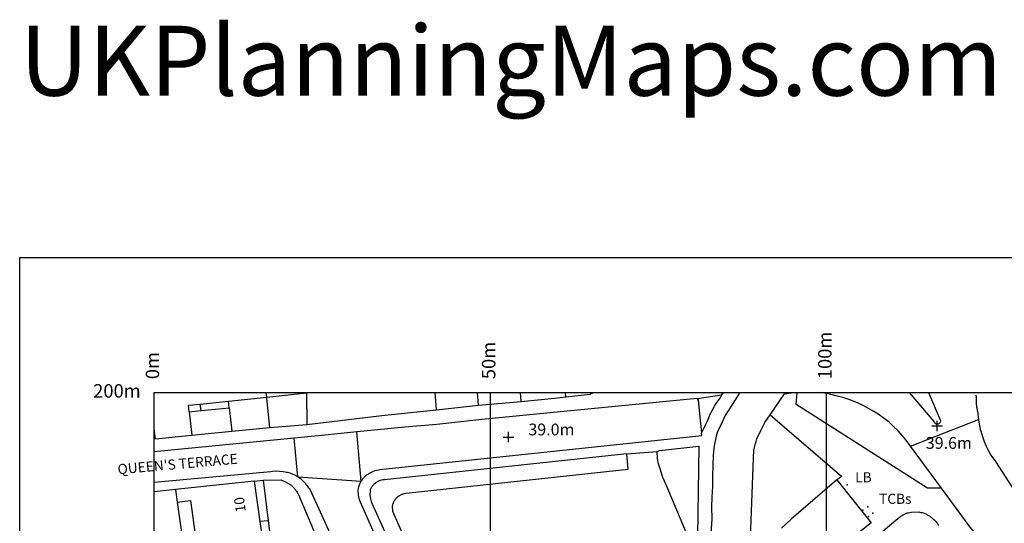
# Model space of a CAD drawing. Extents: x 57 to 322, y -30 to 290.
# Drawn here: x 57 to 204, y 216 to 290 of the extents above; entities that cross this region are included whole.
import ezdxf

# ---------------------------------------------------------------- set-up
doc = ezdxf.new("R2010")
doc.units = 0
doc.header["$MEASUREMENT"] = 0
for name, color, linetype in [('Building_Division_Line', 251, 'CONTINUOUS'), ('Building_Outline_Line', 251, 'CONTINUOUS'), ('Buildings_Or_Structure_Text', 251, 'CONTINUOUS'), ('General_Feature_Line', 250, 'CONTINUOUS'), ('Network_Or_Polygon_Closing_Geometry_Link_Polygon_Closing_Link_Line', 12, 'CONTINUOUS'), ('Road_Or_Track_Public_Line', 250, 'CONTINUOUS'), ('Road_Or_Track_Road_Name_Or_Classification_Text', 251, 'CONTINUOUS'), ('Structure_Point', 255, 'CONTINUOUS'), ('Structure_Text', 251, 'CONTINUOUS'), ('Terrain_And_Height_Spot_Height_Point', 12, 'CONTINUOUS'), ('Terrain_And_Height_Text', 251, 'CONTINUOUS'), ('UKPM - grid', 252, 'CONTINUOUS'), ('UKPM - scale and labels', 252, 'CONTINUOUS')]:
    doc.layers.add(name, color=color, linetype=linetype)

msp = doc.modelspace()

# ---------------------------------------------------------------- linework, layer by layer
at = {"layer": 'Building_Division_Line'}
msp.add_lwpolyline([(94.09, 234.31), (94.02, 234.98)], dxfattribs=at)
at = {"layer": 'Building_Outline_Line'}
for points in [[(88.41, 233.72), (94.09, 234.31)], [(94.09, 234.31), (100.01, 234.93)], [(100.01, 234.93), (100.01, 234.98)], [(82.46, 233.1), (84.21, 233.28)], [(84.21, 233.28), (88.41, 233.72)], [(92.21, 221.83), (80.51, 220.58)], [(92.21, 221.83), (93.06, 215.83)], [(80.51, 220.58), (80.76, 218.68)], [(80.76, 218.68), (82.76, 218.93), (83.76, 211.73), (81.81, 211.48)], [(93.06, 215.83), (93.5, 212.74)]]:
    msp.add_lwpolyline(points, dxfattribs=at)
at = {"layer": 'General_Feature_Line'}
for points in [[(94.56, 229.78), (94.11, 234.13), (94.09, 234.31)], [(100.01, 234.93), (100.06, 230.23)], [(119.36, 232.43), (119.15, 234.98)], [(125.61, 233.13), (125.45, 234.98)], [(131.96, 233.68), (131.86, 234.98)], [(131.96, 233.68), (136.91, 234.18), (138.56, 234.38)], [(138.56, 234.38), (138.52, 234.98)], [(138.56, 234.38), (142.21, 234.73), (142.71, 234.98)], [(158.11, 234.13), (161.76, 234.63)], [(158.77, 229), (159.01, 229.43), (159.41, 230.28), (159.66, 230.78), (160.06, 231.78), (160.71, 232.98), (160.96, 233.38), (161.51, 234.18), (161.76, 234.63)], [(161.76, 234.63), (162.01, 234.98)], [(194.46, 220.78), (192.36, 220.78), (172.86, 233.23), (172.96, 234.98)], [(82.56, 232.13), (82.46, 233.1)], [(84.36, 232.31), (84.21, 233.28)], [(88.51, 232.73), (88.41, 233.72)], [(119.36, 232.43), (125.61, 233.13)], [(125.61, 233.13), (131.96, 233.68)], [(82.56, 232.13), (84.36, 232.31)], [(82.56, 232.13), (82.96, 228.68)], [(84.36, 232.31), (88.51, 232.73)], [(88.51, 232.73), (88.91, 229.23)], [(100.06, 230.23), (111.21, 231.58)], [(111.21, 231.58), (119.36, 232.43)], [(168.96, 231.68), (179.61, 222.53), (178.86, 222.03)], [(94.56, 229.78), (100.06, 230.23)], [(77.56, 228.13), (77.36, 229.59)], [(77.56, 228.13), (82.96, 228.68)], [(82.96, 228.68), (84.89, 228.86), (88.91, 229.23)], [(88.91, 229.23), (94.56, 229.78)], [(152.16, 226.23), (152.51, 226.38), (158.36, 227.03), (158.11, 210.33)], [(147.66, 225.88), (111.61, 222.03), (111.41, 222.03), (111.16, 221.98), (110.96, 221.93), (110.86, 221.88), (110.71, 221.83), (110.51, 221.73), (110.41, 221.63), (110.26, 221.58), (110.21, 221.48), (110.01, 221.38), (109.96, 221.28), (109.81, 221.13), (109.76, 221.03), (109.66, 220.93), (109.61, 220.78), (109.51, 220.68), (109.46, 220.58), (109.46, 220.18), (109.41, 219.93), (109.46, 219.38), (109.61, 218.78), (109.66, 218.68), (109.71, 218.53), (118.16, 199.98)], [(118.16, 199.98), (120.16, 200.88), (112.86, 217.33), (112.81, 218.08), (112.91, 218.48), (112.96, 218.63), (113.11, 218.93), (113.21, 219.03), (113.26, 219.13), (113.36, 219.23), (113.41, 219.33), (113.51, 219.38), (113.56, 219.48), (113.66, 219.53), (113.76, 219.63), (113.91, 219.68), (114.01, 219.78), (114.16, 219.83), (114.26, 219.88), (114.56, 219.98), (114.81, 220.03), (115.26, 220.08), (147.86, 223.58), (147.66, 225.88)], [(158.11, 210.33), (153.51, 221.28), (153.01, 222.38), (152.61, 223.63), (152.36, 224.38), (152.21, 225.18), (152.16, 226.23)], [(92.21, 221.83), (93.58, 221.98)], [(93.58, 221.98), (96.21, 222.03), (96.31, 221.98), (96.46, 221.93), (96.66, 221.83), (96.81, 221.78), (97.01, 221.68), (97.16, 221.58), (97.26, 221.53), (97.56, 221.33), (97.66, 221.28), (97.71, 221.18), (97.81, 221.13), (98.21, 220.73), (98.26, 220.63), (98.36, 220.53), (98.41, 220.43), (98.51, 220.33), (98.61, 220.18), (98.66, 220.03), (98.76, 219.93), (98.81, 219.83), (98.86, 219.68), (98.96, 219.48), (99.01, 219.33), (100.26, 216.4), (101.46, 213.58)], [(93.58, 221.98), (94.33, 215.93)], [(80.51, 220.58), (77.36, 220.23)], [(80.76, 218.68), (81.81, 211.48)], [(194.06, 215.18), (193.86, 215.58), (193.76, 215.63), (193.71, 215.73), (193.56, 215.88), (193.41, 215.98), (193.36, 216.08), (193.26, 216.13), (193.01, 216.38), (192.91, 216.43), (192.76, 216.58), (192.36, 216.78), (192.26, 216.88), (192.16, 216.93), (192.01, 216.98), (191.91, 217.03), (191.76, 217.08), (191.56, 217.13), (191.41, 217.13), (191.3, 217.18), (191.11, 217.23), (190.01, 217.18), (189.71, 217.13), (189.51, 217.08), (189.36, 217.08), (189.21, 217.03), (188.61, 216.73), (188.51, 216.63), (188.36, 216.58), (188.16, 216.38), (188.06, 216.33), (187.96, 216.23), (183.91, 212.78)], [(94.33, 215.93), (93.06, 215.83)], [(94.33, 215.93), (94.71, 212.88), (93.5, 212.74)]]:
    msp.add_lwpolyline(points, dxfattribs=at)
at = {"layer": 'Network_Or_Polygon_Closing_Geometry_Link_Polygon_Closing_Link_Line'}
for points in [[(189.86, 227.04), (199.96, 231)], [(108.16, 221.83), (107.48, 229.14)], [(98.71, 222.48), (98.18, 228.23)], [(147.66, 225.88), (152.16, 226.23)], [(98.71, 222.48), (108.16, 221.83)]]:
    msp.add_lwpolyline(points, dxfattribs=at)
at = {"layer": 'Road_Or_Track_Public_Line'}
for points in [[(164.36, 234.83), (163.76, 233.93), (163.16, 232.98), (162.26, 231.58), (161.61, 230.13), (161.16, 229.18), (160.96, 228.53), (160.66, 227.08), (160.51, 225.68), (160.46, 224.13), (160.41, 222.53), (160.41, 221.03), (160.31, 219.43), (160.26, 217.98), (160.31, 216.23), (160.21, 214.73), (160.16, 213.13), (160.11, 211.38), (160.11, 210.08), (160.06, 209.73), (159.96, 208.48), (159.96, 203.68), (159.99, 202.79)], [(168.96, 231.68), (171.11, 234.78), (172.46, 234.98)], [(176.48, 234.94), (176.16, 234.98)], [(189.86, 227.04), (189.21, 227.93), (188.61, 228.63), (188.01, 229.28), (187.31, 229.93), (186.66, 230.58), (185.16, 231.68), (184.41, 232.18), (182.81, 233.08), (181.96, 233.48), (180.66, 233.98), (179.76, 234.28), (178.91, 234.48), (178.01, 234.68), (177.06, 234.88), (176.48, 234.94)], [(194.06, 230.33), (193.96, 230.28), (193.71, 230.28), (193.61, 230.33), (193.51, 230.43), (193.41, 230.48), (193.36, 230.68), (189.67, 234.98)], [(192.54, 234.98), (194.26, 230.93), (194.31, 230.83), (194.31, 230.68), (194.21, 230.48), (194.06, 230.33)], [(199.56, 234.58), (199.61, 234.38), (199.61, 233.28), (199.66, 233.13), (199.66, 232.88), (199.71, 232.73), (199.71, 232.58), (199.76, 232.48), (199.76, 232.33), (199.81, 232.18), (199.86, 231.93), (199.86, 231.78), (199.96, 231)], [(158.11, 234.13), (126.11, 230.98), (119.41, 230.23), (114.66, 229.83), (110.06, 229.38), (107.48, 229.14)], [(158.11, 234.13), (158.26, 233.88), (158.51, 231.33), (158.77, 229)], [(167.41, 209.83), (166.91, 210.03), (166.66, 210.23), (166.41, 210.48), (166.31, 210.68), (166.21, 210.93), (166.16, 211.13), (166.11, 211.38), (166.11, 211.61), (166.06, 211.83), (166.01, 211.83), (166.01, 212.08), (166.56, 226.53), (166.61, 226.63), (166.81, 227.43), (166.91, 227.73), (167.01, 228.13), (167.56, 229.33), (168.16, 230.53), (168.61, 231.18), (168.96, 231.68)], [(199.96, 231), (200.06, 230.28), (200.21, 229.53), (200.81, 227.73), (201.11, 227.03), (201.46, 226.33), (201.81, 225.68), (202.46, 224.73), (207.96, 216.23)], [(107.48, 229.14), (105.16, 228.93), (102.26, 228.63), (98.18, 228.23)], [(108.16, 221.83), (108.26, 221.93), (108.36, 222.08), (108.46, 222.28), (108.56, 222.33), (108.61, 222.43), (108.86, 222.68), (108.96, 222.73), (109.06, 222.83), (109.16, 222.88), (109.26, 222.98), (109.76, 223.23), (110.21, 223.38), (110.41, 223.43), (110.71, 223.48), (110.91, 223.53), (158.81, 228.63), (158.77, 229)], [(98.18, 228.23), (77.36, 226.17)], [(194.46, 220.78), (189.86, 227.04)], [(98.71, 222.48), (98.41, 222.63), (98.26, 222.73), (98.16, 222.78), (98.01, 222.83), (97.81, 222.93), (97.66, 222.98), (97.56, 223.03), (97.41, 223.08), (97.21, 223.13), (97.06, 223.13), (96.86, 223.18), (96.56, 223.23), (96.01, 223.28), (95.51, 223.33), (94.96, 223.28), (94.71, 223.23), (77.36, 221.62)], [(122.76, 171.23), (122.81, 171.68), (122.76, 171.93), (122.66, 172.23), (122.51, 172.53), (122.41, 172.63), (100.56, 220.58), (100.51, 220.68), (100.41, 220.73), (100.36, 220.83), (100.16, 221.13), (100.06, 221.23), (99.91, 221.43), (99.81, 221.53), (99.76, 221.63), (99.66, 221.68), (99.21, 222.13), (99.06, 222.23), (98.96, 222.28), (98.86, 222.38), (98.71, 222.48)], [(125.31, 179.78), (108.01, 218.78), (107.86, 219.23), (107.81, 219.43), (107.76, 219.83), (107.71, 220.38), (107.76, 220.78), (107.81, 220.98), (107.96, 221.43), (108.16, 221.83)], [(178.86, 222.03), (172.11, 216.18), (170.66, 214.83)], [(178.86, 222.03), (181.41, 218.83), (184.01, 215.63), (177.61, 210.53), (171.31, 205.23)], [(274.66, 119.38), (270.76, 124.23), (267.31, 128.68), (264.96, 131.48), (261.71, 135.63), (259.66, 138.23), (257.11, 141.33), (255.86, 143.08), (202.24, 210.56), (198.56, 215.18), (194.46, 220.78)]]:
    msp.add_lwpolyline(points, dxfattribs=at)
at = {"layer": 'Structure_Point'}
for p in [(180.41, 221.28), (182.76, 217.53), (183.51, 217.98), (184.26, 217.08), (183.61, 216.58)]:
    msp.add_point(p, dxfattribs=at)
at = {"layer": 'Terrain_And_Height_Spot_Height_Point'}
for points in [[(193.03, 230.03), (194.59, 230.03)], [(193.81, 229.25), (193.81, 230.81)], [(130.06, 227.6), (130.06, 229.16)], [(129.28, 228.38), (130.84, 228.38)]]:
    msp.add_lwpolyline(points, dxfattribs=at)
at = {"layer": 'UKPM - grid'}
for points in [[(57.36, 14.08), (57.36, 255.08), (297.36, 255.08), (297.36, 14.08), (57.36, 14.08)], [(77.36, 34.98), (77.36, 234.98), (277.36, 234.98), (277.36, 34.98), (77.36, 34.98)], [(77.36, 234.98), (277.36, 234.98)], [(127.36, 34.98), (127.36, 234.98)], [(177.36, 34.98), (177.36, 234.98)]]:
    msp.add_lwpolyline(points, dxfattribs=at)

# ---------------------------------------------------------------- texts
at = {"layer": 'Buildings_Or_Structure_Text', "insert": (91.31, 218.48), "char_height": 1.5, "attachment_point": 8, "rotation": 97.6}
msp.add_mtext('10', dxfattribs=at)
at = {"layer": 'Road_Or_Track_Road_Name_Or_Classification_Text', "insert": (80.86, 224.18), "char_height": 1.5, "attachment_point": 5, "rotation": 5.1}
msp.add_mtext("QUEEN'S TERRACE", dxfattribs=at)
at = {"layer": 'Structure_Text', "char_height": 1.5, "attachment_point": 7}
for s, insert in [('LB', (181.61, 221.18)), ('TCBs', (185.16, 217.98))]:
    msp.add_mtext(s, dxfattribs=dict(at, insert=insert))
at = {"layer": 'Terrain_And_Height_Text', "char_height": 1.75, "attachment_point": 7}
for s, insert in [('39.0m', (133.01, 228.08)), ('39.6m', (192.11, 226.08))]:
    msp.add_mtext(s, dxfattribs=dict(at, insert=insert))
at = {"layer": 'UKPM - grid', "char_height": 2, "attachment_point": 4, "rotation": 90}
for s, insert in [('100m', (177.36, 236.98)), ('50m', (127.36, 236.98)), ('0m', (77.36, 236.98))]:
    msp.add_mtext(s, dxfattribs=dict(at, insert=insert))
at = {"layer": 'UKPM - grid', "insert": (75.36, 234.98), "char_height": 2, "attachment_point": 6}
msp.add_mtext('200m', dxfattribs=at)
at = {"layer": 'UKPM - scale and labels', "insert": (57.36, 275.88), "char_height": 10.4, "attachment_point": 7}
msp.add_mtext('UKPlanningMaps.com', dxfattribs=at)

doc.saveas('drawing.dxf')
